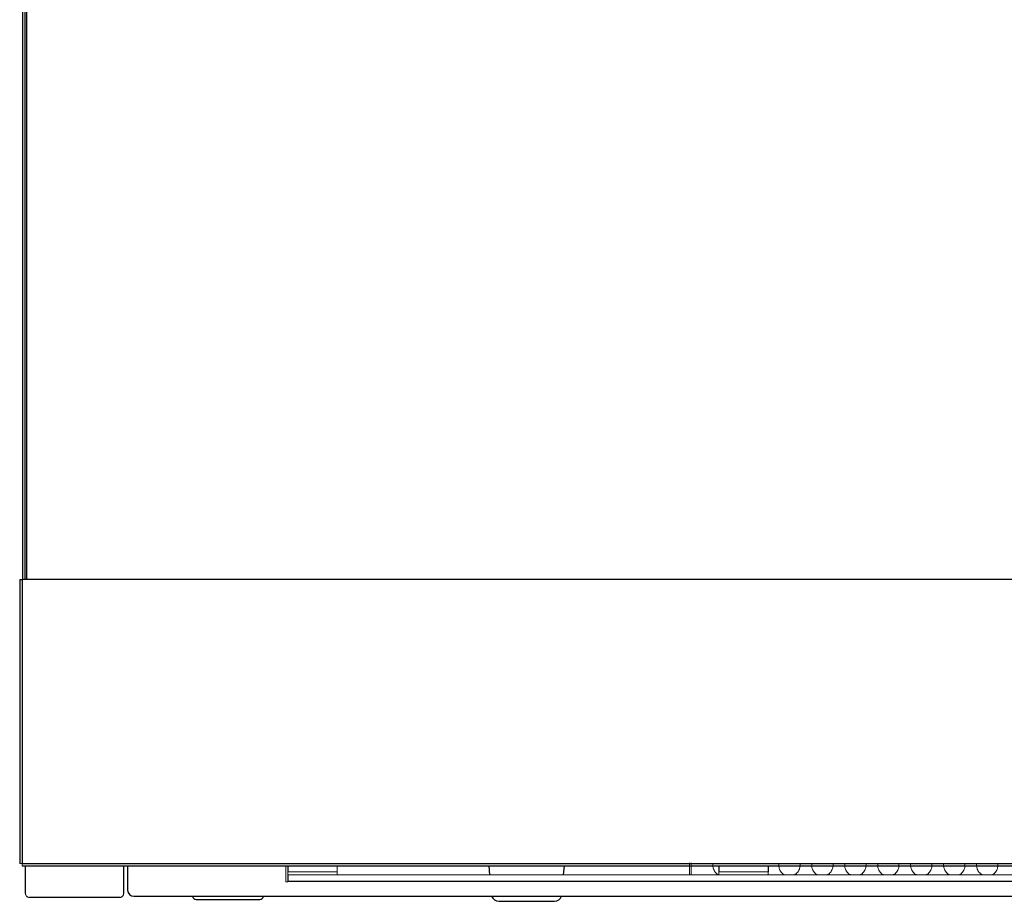
# Model space of a CAD drawing. Units: inches. Extents: x -30.2 to 43.1, y -5.2 to 37.5.
# Drawn here: x -5.3 to 4.7, y -5.2 to 3.8 of the extents above; entities that cross this region are included whole.
import ezdxf

# ---------------------------------------------------------------- set-up
doc = ezdxf.new("R2010")
doc.units = ezdxf.units.IN
doc.header["$MEASUREMENT"] = 0

msp = doc.modelspace()

# ---------------------------------------------------------------- linework, layer by layer
at = {"color": 7, "linetype": 'Continuous', "lineweight": 25}
for p, q in [((-5.2708, 9.5619), (-5.2708, -1.9066)), ((-5.2472, 9.2442), (-5.2472, -1.9066)), ((-5.2275, -1.9066), (-5.2275, 9.2442)), ((-5.2984, -1.9066), (-5.2984, -4.7865)), ((-5.2984, -1.9066), (-5.2748, -1.9066)), ((-5.2748, -1.9066), (-5.2748, -4.7865)), ((18.0992, -1.9066), (-5.2748, -1.9066)), ((-5.2748, -4.7865), (18.0992, -4.7865)), ((-5.2748, -4.8101), (18.0992, -4.8101)), ((-5.2393, -5.0916), (-5.2393, -4.8101)), ((-4.2433, -4.8101), (-4.2433, -5.0916)), ((-4.2029, -4.8101), (-4.2029, -5.0562)), ((-2.5779, -4.8101), (-2.5779, -4.8711)), ((-0.5359, -4.8101), (-0.5285, -4.9026)), ((0.223, -4.9026), (0.2304, -4.8101)), ((1.7981, -4.8101), (1.7981, -4.8711)), ((2.2981, -4.8101), (2.2981, -4.8711)), ((-2.5779, -4.9026), (-2.5779, -4.9656)), ((-2.5779, -4.9656), (-2.5779, -4.9735)), ((-2.5779, -4.9656), (15.4221, -4.9656)), ((-4.2826, -5.131), (-5.2, -5.131)), ((-4.1399, -5.1192), (16.9841, -5.1192)), ((-3.5063, -5.1507), (-2.8622, -5.1507)), ((-0.4344, -5.1703), (0.1289, -5.1703)), ((0.1289, -5.1703), (0.1289, -5.1703))]:
    msp.add_line(p, q, dxfattribs=at)
at = {"color": 144, "linetype": 'Continuous', "lineweight": 18}
for p, q in [((-5.2984, -4.7865), (-5.2748, -4.7865)), ((-5.2748, -4.7865), (-5.2748, -4.8101)), ((1.5008, -4.9026), (1.5008, -4.7806)), ((1.5166, -4.7806), (1.5166, -4.9026)), ((1.737, -4.8062), (1.737, -4.7865)), ((2.4063, -4.8062), (2.4063, -4.7865)), ((2.6229, -4.7865), (2.6229, -4.8062)), ((2.741, -4.8062), (2.741, -4.7865)), ((2.9575, -4.7865), (2.9575, -4.8062)), ((3.0756, -4.8062), (3.0756, -4.7865)), ((3.2922, -4.7865), (3.2922, -4.8062)), ((3.4103, -4.8062), (3.4103, -4.7865)), ((3.6268, -4.7865), (3.6268, -4.8062)), ((3.7449, -4.8062), (3.7449, -4.7865)), ((3.9615, -4.7865), (3.9615, -4.8062)), ((4.0796, -4.8062), (4.0796, -4.7865)), ((4.2961, -4.7865), (4.2961, -4.8062)), ((4.4142, -4.8062), (4.4142, -4.7865)), ((4.6307, -4.7865), (4.6307, -4.8062)), ((-2.5958, -4.9735), (-2.5958, -4.8101)), ((-2.5779, -4.8711), (-2.0759, -4.8711)), ((-2.0759, -4.8711), (-2.0759, -4.8101)), ((-2.0759, -4.8711), (-2.0759, -4.9026)), ((1.7981, -4.8711), (2.2981, -4.8711)), ((-2.5779, -4.9735), (-2.5958, -4.9735)), ((15.4221, -4.9026), (-2.5779, -4.9026))]:
    msp.add_line(p, q, dxfattribs=at)
at = {"color": 7, "linetype": 'Continuous', "lineweight": 25}
for centre, radius, start, end in [((-4.1399, -5.0562), 0.063, 180, 270), ((-3.5063, -5.1113), 0.0394, 191.30993, 270), ((-2.8622, -5.1113), 0.0394, 270, 348.69007), ((-0.4344, -5.0916), 0.0787, 200.48732, 270), ((0.1289, -5.0916), 0.0787, 270, 339.51268)]:
    msp.add_arc(centre, radius, start, end, dxfattribs=at)
at = {"color": 144, "linetype": 'Continuous', "lineweight": 18}
for points, knots in [([(-2.5779, -4.8711), (-2.5779, -4.8721), (-2.5779, -4.8741), (-2.5779, -4.877), (-2.5779, -4.8799), (-2.5779, -4.8838), (-2.5779, -4.8885), (-2.5779, -4.8935), (-2.5779, -4.8976), (-2.5779, -4.9005), (-2.5779, -4.9023), (-2.5779, -4.9025), (-2.5779, -4.9026)], [0, 0, 0, 0, 0.060243, 0.119999, 0.179808, 0.240207, 0.369955, 0.500129, 0.629877, 0.760052, 0.879922, 1, 1, 1, 1]), ([(1.7974, -4.9027), (1.7935, -4.9008), (1.7829, -4.8958), (1.7683, -4.8831), (1.7542, -4.8661), (1.7408, -4.8408), (1.7385, -4.8198), (1.737, -4.8062)], [0, 0, 0, 0, 0.1088334, 0.2931072, 0.4772051, 0.6614791, 1, 1, 1, 1]), ([(1.7981, -4.8711), (1.7981, -4.8721), (1.7981, -4.8741), (1.7981, -4.877), (1.7981, -4.8799), (1.7981, -4.8838), (1.7981, -4.8885), (1.7981, -4.8935), (1.7981, -4.8976), (1.7981, -4.9005), (1.7981, -4.9023), (1.7981, -4.9025), (1.7981, -4.9026)], [0, 0, 0, 0, 0.060243, 0.119999, 0.179808, 0.240207, 0.369955, 0.500129, 0.629877, 0.760052, 0.879922, 1, 1, 1, 1]), ([(2.2981, -4.8711), (2.2981, -4.8721), (2.2981, -4.8741), (2.2981, -4.877), (2.2981, -4.8799), (2.2981, -4.8838), (2.2981, -4.8885), (2.2981, -4.8935), (2.2981, -4.8976), (2.2981, -4.9005), (2.2981, -4.9023), (2.2981, -4.9025), (2.2981, -4.9026)], [0, 0, 0, 0, 0.060243, 0.119999, 0.179808, 0.240207, 0.369955, 0.500129, 0.629877, 0.760052, 0.879922, 1, 1, 1, 1]), ([(2.4666, -4.9026), (2.4627, -4.9008), (2.4522, -4.8957), (2.4376, -4.8831), (2.4235, -4.8661), (2.41, -4.8408), (2.4078, -4.8198), (2.4063, -4.8062)], [0, 0, 0, 0, 0.107856, 0.292332, 0.476632, 0.661108, 1, 1, 1, 1]), ([(2.6229, -4.8062), (2.6214, -4.8198), (2.6192, -4.8408), (2.6057, -4.8661), (2.5916, -4.8831), (2.577, -4.8957), (2.5665, -4.9008), (2.5626, -4.9026)], [0, 0, 0, 0, 0.338888, 0.523185, 0.707658, 0.891955, 1, 1, 1, 1]), ([(2.8013, -4.9026), (2.7974, -4.9008), (2.7868, -4.8957), (2.7722, -4.8831), (2.7581, -4.8661), (2.7447, -4.8408), (2.7424, -4.8198), (2.741, -4.8062)], [0, 0, 0, 0, 0.1078558, 0.2923318, 0.4766317, 0.6611077, 1, 1, 1, 1]), ([(2.9575, -4.8062), (2.9561, -4.8198), (2.9538, -4.8408), (2.9404, -4.8661), (2.9263, -4.8831), (2.9117, -4.8957), (2.9011, -4.9008), (2.8972, -4.9026)], [0, 0, 0, 0, 0.338888, 0.523185, 0.707658, 0.891955, 1, 1, 1, 1]), ([(3.1359, -4.9026), (3.132, -4.9008), (3.1215, -4.8957), (3.1069, -4.8831), (3.0928, -4.8661), (3.0793, -4.8408), (3.0771, -4.8198), (3.0756, -4.8062)], [0, 0, 0, 0, 0.107856, 0.292332, 0.476632, 0.661108, 1, 1, 1, 1]), ([(3.2922, -4.8062), (3.2907, -4.8198), (3.2885, -4.8408), (3.275, -4.8661), (3.2609, -4.8831), (3.2463, -4.8957), (3.2358, -4.9008), (3.2319, -4.9026)], [0, 0, 0, 0, 0.338888, 0.523185, 0.707658, 0.891955, 1, 1, 1, 1]), ([(3.4706, -4.9026), (3.4667, -4.9008), (3.4561, -4.8957), (3.4415, -4.8831), (3.4274, -4.8661), (3.414, -4.8408), (3.4117, -4.8198), (3.4103, -4.8062)], [0, 0, 0, 0, 0.1078558, 0.2923318, 0.4766317, 0.6611077, 1, 1, 1, 1]), ([(3.6268, -4.8062), (3.6253, -4.8198), (3.6231, -4.8408), (3.6096, -4.8661), (3.5956, -4.8831), (3.581, -4.8957), (3.5704, -4.9008), (3.5665, -4.9026)], [0, 0, 0, 0, 0.338888, 0.523185, 0.707658, 0.891955, 1, 1, 1, 1]), ([(3.8052, -4.9026), (3.8013, -4.9008), (3.7908, -4.8957), (3.7762, -4.8831), (3.7621, -4.8661), (3.7486, -4.8408), (3.7464, -4.8198), (3.7449, -4.8062)], [0, 0, 0, 0, 0.107856, 0.292332, 0.476632, 0.661108, 1, 1, 1, 1]), ([(3.9615, -4.8062), (3.96, -4.8198), (3.9577, -4.8408), (3.9443, -4.8661), (3.9302, -4.8831), (3.9156, -4.8957), (3.9051, -4.9008), (3.9012, -4.9026)], [0, 0, 0, 0, 0.338888, 0.523185, 0.707658, 0.891955, 1, 1, 1, 1]), ([(4.1399, -4.9026), (4.136, -4.9008), (4.1254, -4.8957), (4.1108, -4.8831), (4.0967, -4.8661), (4.0833, -4.8408), (4.081, -4.8198), (4.0796, -4.8062)], [0, 0, 0, 0, 0.107856, 0.292332, 0.476632, 0.661108, 1, 1, 1, 1]), ([(4.2961, -4.8062), (4.2946, -4.8198), (4.2924, -4.8408), (4.2789, -4.8661), (4.2649, -4.8831), (4.2503, -4.8957), (4.2397, -4.9008), (4.2358, -4.9026)], [0, 0, 0, 0, 0.338888, 0.523185, 0.707658, 0.891955, 1, 1, 1, 1]), ([(4.4745, -4.9026), (4.4706, -4.9008), (4.46, -4.8957), (4.4454, -4.8831), (4.4314, -4.8661), (4.4179, -4.8408), (4.4157, -4.8198), (4.4142, -4.8062)], [0, 0, 0, 0, 0.107856, 0.292332, 0.476632, 0.661108, 1, 1, 1, 1]), ([(4.6307, -4.8062), (4.6293, -4.8198), (4.627, -4.8408), (4.6136, -4.8661), (4.5995, -4.8831), (4.5849, -4.8957), (4.5744, -4.9008), (4.5705, -4.9026)], [0, 0, 0, 0, 0.338888, 0.523185, 0.707658, 0.891955, 1, 1, 1, 1]), ([(-5.2, -5.131), (-5.2012, -5.1309), (-5.2037, -5.1309), (-5.2073, -5.1303), (-5.211, -5.1295), (-5.2158, -5.1278), (-5.2217, -5.1247), (-5.228, -5.1196), (-5.2331, -5.1134), (-5.2367, -5.1064), (-5.2389, -5.099), (-5.2392, -5.0941), (-5.2393, -5.0916)], [0, 0, 0, 0, 0.060259, 0.120021, 0.179824, 0.240208, 0.369998, 0.50013, 0.629921, 0.760053, 0.879943, 1, 1, 1, 1]), ([(-4.2433, -5.0916), (-4.2433, -5.0928), (-4.2434, -5.0953), (-4.2439, -5.099), (-4.2448, -5.1026), (-4.2464, -5.1075), (-4.2495, -5.1134), (-4.2546, -5.1196), (-4.2609, -5.1247), (-4.2679, -5.1283), (-4.2752, -5.1306), (-4.2802, -5.1308), (-4.2826, -5.131)], [0, 0, 0, 0, 0.060259, 0.120021, 0.179824, 0.240208, 0.369998, 0.50013, 0.629921, 0.760053, 0.879943, 1, 1, 1, 1])]:
    msp.add_open_spline(points, degree=3, knots=knots, dxfattribs=at)

doc.saveas('drawing.dxf')
